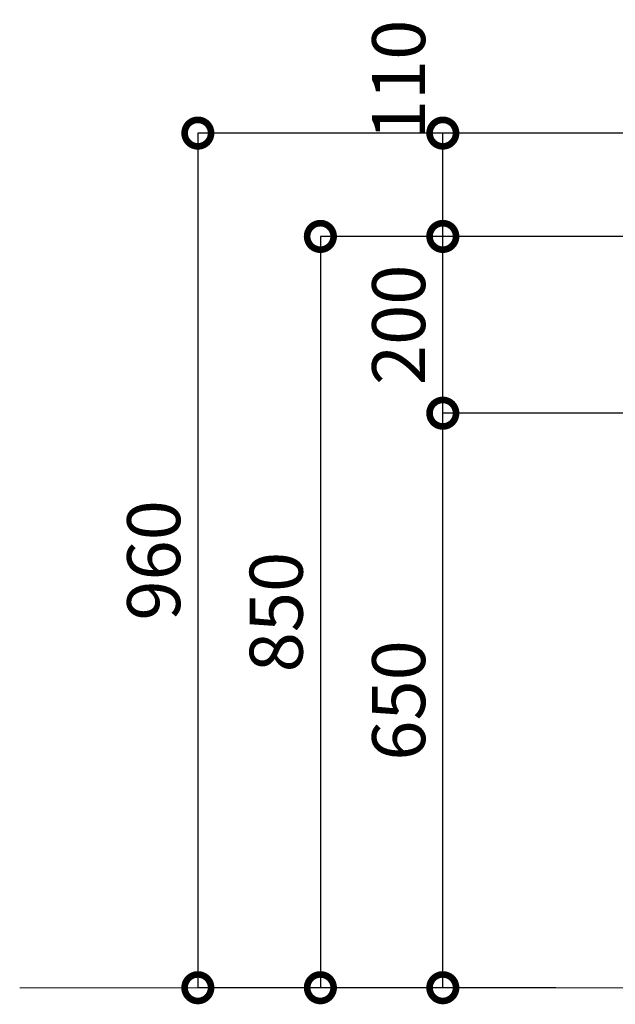
# Model space of a CAD drawing. Extents: x 27044 to 35444, y 2500 to 8440.
# Drawn here: x 31684 to 32358, y 4384 to 5498 of the extents above; entities that cross this region are included whole.
import ezdxf

# ---------------------------------------------------------------- set-up
doc = ezdxf.new("R2010")
doc.units = 0
doc.header["$MEASUREMENT"] = 0
doc.header["$PDMODE"] = 1
doc.layers.get('DefPoints').update_dxf_attribs({"linetype": 'CONTINUOUS'})
for name, color, linetype, lineweight in [('FRAM3', 1, 'CONTINUOUS', 50), ('外形線', 7, 'CONTINUOUS', 18), ('寸法線', 3, 'CONTINUOUS', 18)]:
    doc.layers.add(name, color=color, linetype=linetype, lineweight=lineweight)
doc.styles.get("Standard").update_dxf_attribs({"font": 'TXT.SHX', "bigfont": 'bigfont.shx'})
doc.dimstyles.new('20ベース', dxfattribs={"dimscale": 20, "dimtxt": 3, "dimasz": 3, "dimexe": 0, "dimexo": 1, "dimgap": 1, "dimtad": 3, "dimdec": 1, "dimdsep": 46, "dimtxsty": 'STANDARD', "dimblk1": 'DOTSMALL', "dimblk2": 'DOTSMALL', "dimsah": 1, "dimcen": 0, "dimclrd": 256, "dimclre": 256, "dimclrt": 7, "dimadec": 0, "dimazin": 0, "dimtfac": 1, "dimtdec": 1, "dimtix": 1, "dimtmove": 2, "dimatfit": 3, "dimldrblk": 'DOTSMALL', "dimfxl": 1, "dimtolj": 1, "dimarcsym": 0})

# ---------------------------------------------------------------- blocks, each defined once
blk = doc.blocks.new('_DotSmall')
at = {"layer": 'FRAM3', "color": 0, "const_width": 0.5}
blk.add_lwpolyline([(-0.0625, 0, 1), (0.0625, 0, 1)], format="xyb", close=True, dxfattribs=at)
blk = doc.blocks.new('*D10')
at = {"layer": 'DefPoints', "color": 0, "ltscale": 0.05, "transparency": 16777216}
for p in [(32550.8, 5370), (31885.6, 4403.1), (32310.9, 4403.1)]:
    blk.add_point(p, dxfattribs=at)
at = {"layer": '寸法線', "lineweight": -2, "ltscale": 0.05, "transparency": 16777216}
for p, q in [((32530.8, 5370), (31885.6, 5370)), ((31885.6, 5370), (31885.6, 4403.1)), ((32290.9, 4403.1), (31885.6, 4403.1))]:
    blk.add_line(p, q, dxfattribs=at)
at = {"layer": '寸法線', "lineweight": -2, "ltscale": 0.05, "transparency": 16777216, "xscale": 60, "yscale": 60, "zscale": 60}
for p, rotation in [((31885.6, 5370), 90), ((31885.6, 4403.1), 270)]:
    blk.add_blockref('_DotSmall', p, dxfattribs=dict(at, rotation=rotation))
at = {"layer": '寸法線', "color": 7, "ltscale": 0.05, "transparency": 16777216, "insert": (31835.6, 4886.6), "char_height": 60, "attachment_point": 5, "rotation": 90}
blk.add_mtext('\\A1;960', dxfattribs=at)
blk = doc.blocks.new('*D11')
at = {"layer": 'DefPoints', "color": 0, "ltscale": 0.05, "transparency": 16777216}
for p in [(32162.9, 5053.1), (32428.1, 5053.1), (32310.9, 4403.1)]:
    blk.add_point(p, dxfattribs=at)
at = {"layer": '寸法線', "lineweight": -2, "ltscale": 0.05, "transparency": 16777216}
for p, q in [((32408.1, 5053.1), (32162.9, 5053.1)), ((32162.9, 4403.1), (32162.9, 5053.1)), ((32290.9, 4403.1), (32162.9, 4403.1))]:
    blk.add_line(p, q, dxfattribs=at)
at = {"layer": '寸法線', "lineweight": -2, "ltscale": 0.05, "transparency": 16777216, "xscale": 60, "yscale": 60, "zscale": 60}
for p, rotation in [((32162.9, 5053.1), 90), ((32162.9, 4403.1), 270)]:
    blk.add_blockref('_DotSmall', p, dxfattribs=dict(at, rotation=rotation))
at = {"layer": '寸法線', "color": 7, "ltscale": 0.05, "transparency": 16777216, "insert": (32112.9, 4728.1), "char_height": 60, "attachment_point": 5, "rotation": 90}
blk.add_mtext('\\A1;650', dxfattribs=at)
blk = doc.blocks.new('*D12')
at = {"layer": 'DefPoints', "color": 0, "ltscale": 0.05, "transparency": 16777216}
for p in [(32162.9, 5253.1), (32449.5, 5253.1), (32428.1, 5053.1)]:
    blk.add_point(p, dxfattribs=at)
at = {"layer": '寸法線', "lineweight": -2, "ltscale": 0.05, "transparency": 16777216}
for p, q in [((32429.5, 5253.1), (32162.9, 5253.1)), ((32162.9, 5053.1), (32162.9, 5253.1)), ((32408.1, 5053.1), (32162.9, 5053.1))]:
    blk.add_line(p, q, dxfattribs=at)
at = {"layer": '寸法線', "lineweight": -2, "ltscale": 0.05, "transparency": 16777216, "xscale": 60, "yscale": 60, "zscale": 60}
for p, rotation in [((32162.9, 5253.1), 90), ((32162.9, 5053.1), 270)]:
    blk.add_blockref('_DotSmall', p, dxfattribs=dict(at, rotation=rotation))
at = {"layer": '寸法線', "color": 7, "ltscale": 0.05, "transparency": 16777216, "insert": (32112.9, 5153.1), "char_height": 60, "attachment_point": 5, "rotation": 90}
blk.add_mtext('\\A1;200', dxfattribs=at)
blk = doc.blocks.new('*D13')
at = {"layer": 'DefPoints', "color": 0, "ltscale": 0.05, "transparency": 16777216}
for p in [(32162.9, 5370), (32550.8, 5370), (32449.5, 5253.1)]:
    blk.add_point(p, dxfattribs=at)
at = {"layer": '寸法線', "lineweight": -2, "ltscale": 0.05, "transparency": 16777216}
for p, q in [((32530.8, 5370), (32162.9, 5370)), ((32162.9, 5253.1), (32162.9, 5370)), ((32429.5, 5253.1), (32162.9, 5253.1))]:
    blk.add_line(p, q, dxfattribs=at)
at = {"layer": '寸法線', "lineweight": -2, "ltscale": 0.05, "transparency": 16777216, "xscale": 60, "yscale": 60, "zscale": 60}
for p, rotation in [((32162.9, 5370), 90), ((32162.9, 5253.1), 270)]:
    blk.add_blockref('_DotSmall', p, dxfattribs=dict(at, rotation=rotation))
at = {"layer": '寸法線', "color": 7, "ltscale": 0.05, "transparency": 16777216, "insert": (32112.9, 5430.2), "char_height": 60, "attachment_point": 5, "rotation": 90}
blk.add_mtext('\\A1;110', dxfattribs=at)
blk = doc.blocks.new('*D14')
at = {"layer": 'DefPoints', "color": 0, "ltscale": 0.05, "transparency": 16777216}
for p in [(32299.6, 5253.1), (32024.3, 4403.1), (32165.4, 4403.1)]:
    blk.add_point(p, dxfattribs=at)
at = {"layer": '寸法線', "lineweight": -2, "ltscale": 0.05, "transparency": 16777216}
for p, q in [((32279.6, 5253.1), (32024.3, 5253.1)), ((32024.3, 5253.1), (32024.3, 4403.1)), ((32145.4, 4403.1), (32024.3, 4403.1))]:
    blk.add_line(p, q, dxfattribs=at)
at = {"layer": '寸法線', "lineweight": -2, "ltscale": 0.05, "transparency": 16777216, "xscale": 60, "yscale": 60, "zscale": 60}
for p, rotation in [((32024.3, 5253.1), 90), ((32024.3, 4403.1), 270)]:
    blk.add_blockref('_DotSmall', p, dxfattribs=dict(at, rotation=rotation))
at = {"layer": '寸法線', "color": 7, "ltscale": 0.05, "transparency": 16777216, "insert": (31974.3, 4828.1), "char_height": 60, "attachment_point": 5, "rotation": 90}
blk.add_mtext('\\A1;850', dxfattribs=at)

msp = doc.modelspace()

# ---------------------------------------------------------------- linework, layer by layer
at = {"layer": '外形線'}
for p, q in [((31683.93, 4403.09), (32886.16, 4403.09)), ((32310.94, 4403.09), (32626.07, 4403.09))]:
    msp.add_line(p, q, dxfattribs=at)

# ---------------------------------------------------------------- dimensions: what is measured, and where the dimension line sits
at = {"layer": '寸法線', "ltscale": 0.05}
dim = msp.add_linear_dim(base=(32162.93, 5370.02), p1=(32449.47, 5253.09), p2=(32550.77, 5370.02), angle=90, text='110', dimstyle='20ベース', dxfattribs=at)
dim.commit()
dim.dimension.update_dxf_attribs({"geometry": '*D13', "text_midpoint": (32112.93, 5430.17), "dimtype": 160})
dim = msp.add_linear_dim(base=(31885.61, 4403.09), p1=(32550.77, 5370.02), p2=(32310.94, 4403.09), angle=90, text='960', dimstyle='20ベース', dxfattribs=at)
dim.commit()
dim.dimension.update_dxf_attribs({"geometry": '*D10', "text_midpoint": (31835.61, 4886.55)})
for base, p1, p2, picture, middle in [((32024.27, 4403.09), (32299.59, 5253.09), (32165.43, 4403.09), '*D14', (31974.27, 4828.09)), ((32162.93, 5253.09), (32428.12, 5053.09), (32449.47, 5253.09), '*D12', (32112.93, 5153.09)), ((32162.93, 5053.09), (32310.94, 4403.09), (32428.12, 5053.09), '*D11', (32112.93, 4728.09))]:
    dim = msp.add_linear_dim(base=base, p1=p1, p2=p2, angle=90, dimstyle='20ベース', dxfattribs=at)
    dim.commit()
    dim.dimension.update_dxf_attribs({"geometry": picture, "text_midpoint": middle})

doc.saveas('drawing.dxf')
